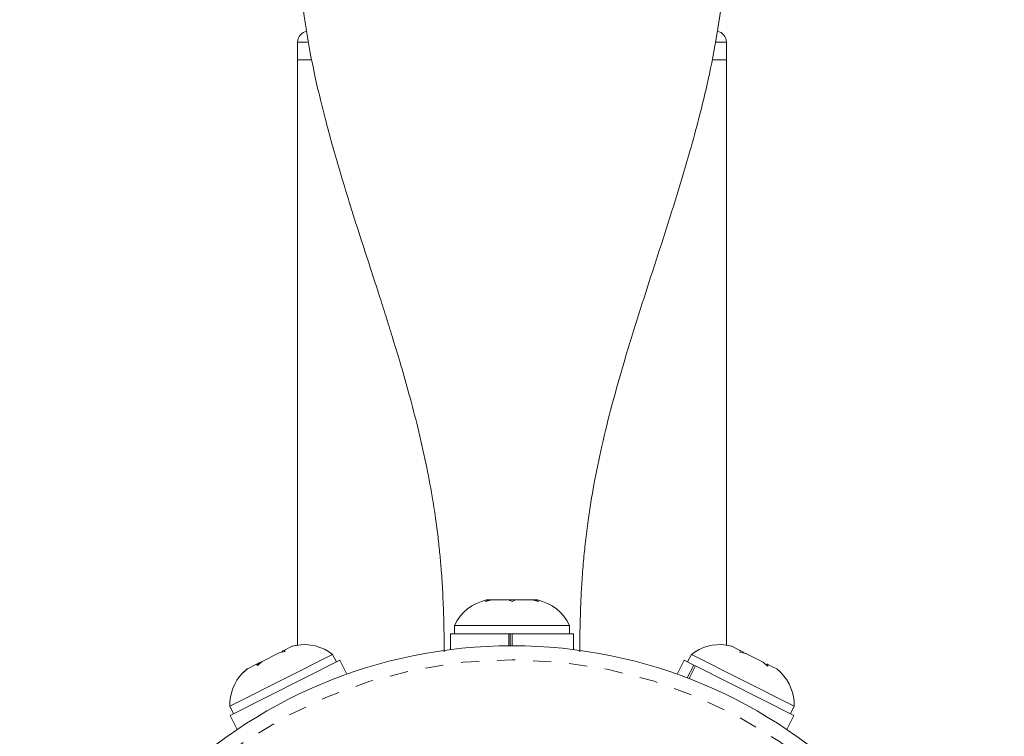
# Model space of a CAD drawing. Extents: x -42 to 266, y -9 to 299.
# Drawn here: x 126 to 131, y 88 to 92 of the extents above; entities that cross this region are included whole.
import ezdxf

# ---------------------------------------------------------------- set-up
doc = ezdxf.new("R2010")
doc.units = 0
doc.header["$LTSCALE"] = 0.125
doc.header["$MEASUREMENT"] = 0
doc.linetypes.add('PHANTOM', pattern=[0.5, 0.25, -0.05, 0.05, -0.05, 0.05, -0.05])
doc.layers.add('CONTOUR', color=7, linetype='CONTINUOUS')

msp = doc.modelspace()

# ---------------------------------------------------------------- linework, layer by layer
at = {"layer": 'CONTOUR', "linetype": 'Continuous', "lineweight": 15}
for p, q in [((127.4308, 91.8209), (127.4308, 91.7234)), ((129.8058, 91.7234), (129.8058, 91.8209)), ((127.4308, 91.7234), (127.4308, 88.481)), ((127.503, 91.7234), (127.4308, 91.7234)), ((127.4308, 91.7234), (127.5026, 91.7234)), ((129.7291, 91.7234), (129.8058, 91.7234)), ((129.8058, 91.7234), (129.7332, 91.7234)), ((129.8058, 88.4808), (129.8058, 91.7234)), ((128.4693, 88.7222), (128.4881, 88.7309)), ((128.507, 88.7309), (128.4693, 88.7222)), ((128.4881, 88.7309), (128.4776, 88.7309)), ((128.507, 88.7309), (128.4881, 88.7309)), ((128.5994, 88.7309), (128.507, 88.7309)), ((128.6183, 88.7222), (128.5994, 88.7309)), ((128.5994, 88.7309), (128.6371, 88.7309)), ((128.6371, 88.7309), (128.6183, 88.7222)), ((128.7295, 88.7309), (128.6371, 88.7309)), ((128.7672, 88.7222), (128.7295, 88.7309)), ((128.7295, 88.7309), (128.7484, 88.7309)), ((128.7484, 88.7309), (128.7672, 88.7222)), ((128.7589, 88.7309), (128.7484, 88.7309)), ((128.2995, 88.5903), (128.2995, 88.5434)), ((128.937, 88.5903), (128.2995, 88.5903)), ((128.937, 88.5434), (128.937, 88.5903)), ((128.2775, 88.5434), (128.2775, 88.4561)), ((128.6003, 88.5434), (128.2775, 88.5434)), ((128.6003, 88.4774), (128.6003, 88.5434)), ((128.6003, 88.5434), (128.6014, 88.5434)), ((128.6183, 88.5434), (128.6014, 88.5434)), ((128.6081, 88.5434), (128.6081, 88.4775)), ((128.959, 88.5434), (128.6183, 88.5434)), ((128.6183, 88.5434), (128.6183, 88.4775)), ((128.959, 88.4561), (128.959, 88.5434)), ((127.4267, 88.4804), (127.4016, 88.4749)), ((129.8028, 88.4814), (129.8357, 88.4745)), ((129.8361, 88.4743), (129.8028, 88.4814)), ((127.6241, 88.4296), (127.099, 88.1649)), ((127.3285, 88.4381), (127.2333, 88.39)), ((127.3622, 88.4454), (127.3285, 88.4381)), ((127.3491, 88.447), (127.3438, 88.4458)), ((127.3439, 88.4458), (127.3489, 88.4483)), ((127.3511, 88.4495), (127.3489, 88.4483)), ((127.3511, 88.4495), (127.3547, 88.4513)), ((127.3547, 88.4513), (127.357, 88.4524)), ((127.3582, 88.4445), (127.3547, 88.4513)), ((127.4012, 88.4747), (127.357, 88.4524)), ((127.357, 88.4524), (127.3622, 88.4454)), ((127.4227, 88.4791), (127.4012, 88.4747)), ((127.6452, 88.3878), (127.6241, 88.4296)), ((129.6124, 88.4296), (129.5913, 88.3878)), ((130.1816, 88.1426), (129.6124, 88.4296)), ((129.8361, 88.4743), (129.8357, 88.4745)), ((129.8845, 88.4499), (129.8361, 88.4743)), ((129.881, 88.442), (129.8845, 88.4499)), ((129.9139, 88.4351), (129.881, 88.442)), ((129.9042, 88.44), (129.8831, 88.4506)), ((129.9139, 88.4351), (129.9115, 88.4363)), ((130.0092, 88.387), (129.9139, 88.4351)), ((127.0564, 88.0909), (127.6649, 88.3977)), ((127.2035, 88.375), (127.1526, 88.3493)), ((127.2183, 88.3825), (127.202, 88.3743)), ((127.2088, 88.368), (127.2035, 88.375)), ((127.2069, 88.3704), (127.2239, 88.3853)), ((127.2333, 88.39), (127.2088, 88.368)), ((127.2333, 88.39), (127.2239, 88.3853)), ((127.7041, 88.3198), (127.6649, 88.3977)), ((129.5716, 88.3977), (129.5324, 88.3198)), ((129.5716, 88.3977), (129.6252, 88.3706)), ((130.0346, 88.3645), (130.0092, 88.387)), ((130.0295, 88.3768), (130.0361, 88.3735)), ((130.0338, 88.3652), (130.0376, 88.3727)), ((130.0381, 88.3724), (130.0346, 88.3645)), ((130.0376, 88.3727), (130.0381, 88.3724)), ((130.0849, 88.3489), (130.0381, 88.3724)), ((127.1526, 88.3493), (127.1267, 88.3266)), ((127.1267, 88.3266), (127.1512, 88.3486)), ((127.1506, 88.3484), (127.1343, 88.3341)), ((127.1526, 88.3493), (127.1512, 88.3486)), ((129.589, 88.2989), (129.6252, 88.3706)), ((129.6347, 88.3659), (129.599, 88.2951)), ((129.6347, 88.3659), (129.6252, 88.3706)), ((129.6347, 88.3659), (130.1801, 88.0909)), ((130.11, 88.3265), (130.0849, 88.3489)), ((127.099, 88.1649), (127.0549, 88.1426)), ((127.0549, 88.1426), (127.076, 88.1007)), ((130.1605, 88.1007), (130.1816, 88.1426)), ((127.0564, 88.0909), (127.0957, 88.013)), ((130.1408, 88.013), (130.1801, 88.0909))]:
    msp.add_line(p, q, dxfattribs=at)
at = {"layer": 'CONTOUR', "linetype": 'PHANTOM', "lineweight": 0}
for p, q in [((127.4854, 91.8209), (127.4308, 91.8209)), ((129.8058, 91.8209), (129.7468, 91.8209))]:
    msp.add_line(p, q, dxfattribs=at)
at = {"layer": 'CONTOUR', "linetype": 'Continuous', "lineweight": 15, "flags": 128}
for points in [[(129.8347, 88.475), (129.806, 88.4809), (129.8045, 88.4812)], [(130.1079, 88.3287), (130.1073, 88.3293), (130.0852, 88.3489)]]:
    msp.add_lwpolyline(points, dxfattribs=at)
at = {"layer": 'CONTOUR', "linetype": 'Continuous', "lineweight": 15}
msp.add_circle((128.6183, 85.75), 2.7275, dxfattribs=at)
at = {"layer": 'CONTOUR', "linetype": 'PHANTOM', "lineweight": 0}
msp.add_circle((128.6183, 85.75), 2.6495, dxfattribs=at)
at = {"layer": 'CONTOUR', "linetype": 'Continuous', "lineweight": 15}
for centre, radius, start, end in [((127.4933, 91.8209), 0.0625, 101.8633, 180), ((129.7433, 91.8209), 0.0625, 0, 77.8378), ((128.5293, 88.4823), 0.2539, 101.7411, 154.8293), ((128.7072, 88.4823), 0.2539, 25.1707, 78.2589), ((127.4676, 88.2298), 0.2539, 51.9284, 100.2002), ((129.769, 88.2298), 0.2539, 81.9591, 128.0716), ((127.3087, 88.1497), 0.2539, 136.1723, 181.5871), ((127.3087, 88.1497), 0.2539, 133.3983, 136.1723), ((129.9278, 88.1497), 0.2539, 358.4129, 44.8315)]:
    msp.add_arc(centre, radius, start, end, dxfattribs=at)
for points, knots in [([(127.4307, 92.455), (127.4329, 92.3664), (127.4369, 92.2026), (127.4634, 91.9779), (127.4943, 91.79), (127.5262, 91.6328), (127.5573, 91.4988), (127.5896, 91.3711), (127.6265, 91.2359), (127.6717, 91.0805), (127.725, 90.9073), (127.7823, 90.7281), (127.8369, 90.5598), (127.8832, 90.4167), (127.9235, 90.2902), (127.9628, 90.1643), (128.0053, 90.0234), (128.051, 89.8628), (128.0982, 89.6821), (128.1412, 89.494), (128.1732, 89.3257), (128.1946, 89.1886), (128.2084, 89.0824), (128.2189, 88.985), (128.2277, 88.8835), (128.2353, 88.7649), (128.2408, 88.6194), (128.2427, 88.5099), (128.2428, 88.4503), (128.2428, 88.4444)], [0, 0, 0, 0, 0.064458, 0.119151, 0.164542, 0.203359, 0.23625, 0.265189, 0.300092, 0.338542, 0.383188, 0.43213, 0.475558, 0.512045, 0.541586, 0.571931, 0.607368, 0.647625, 0.691715, 0.739453, 0.783566, 0.812117, 0.837281, 0.859656, 0.882144, 0.911682, 0.948974, 0.994934, 1, 1, 1, 1]), ([(128.9936, 88.4444), (128.9936, 88.4452), (128.9937, 88.4942), (128.9951, 88.5857), (128.999, 88.7132), (129.0052, 88.8313), (129.0135, 88.9417), (129.025, 89.0567), (129.0429, 89.1985), (129.0717, 89.3762), (129.116, 89.5897), (129.1733, 89.8203), (129.2454, 90.074), (129.3257, 90.3315), (129.4073, 90.5833), (129.4847, 90.8224), (129.5506, 91.033), (129.6075, 91.2264), (129.6575, 91.4096), (129.7095, 91.6243), (129.7578, 91.8713), (129.7969, 92.1516), (129.8027, 92.3503), (129.8058, 92.455)], [0, 0, 0, 0, 0.000691, 0.041712, 0.074167, 0.10086, 0.131045, 0.156834, 0.184866, 0.232417, 0.283381, 0.338317, 0.400423, 0.472089, 0.533013, 0.593124, 0.655414, 0.694027, 0.74024, 0.793962, 0.855113, 0.923703, 1, 1, 1, 1])]:
    msp.add_open_spline(points, degree=3, knots=knots, dxfattribs=at)

doc.saveas('drawing.dxf')
